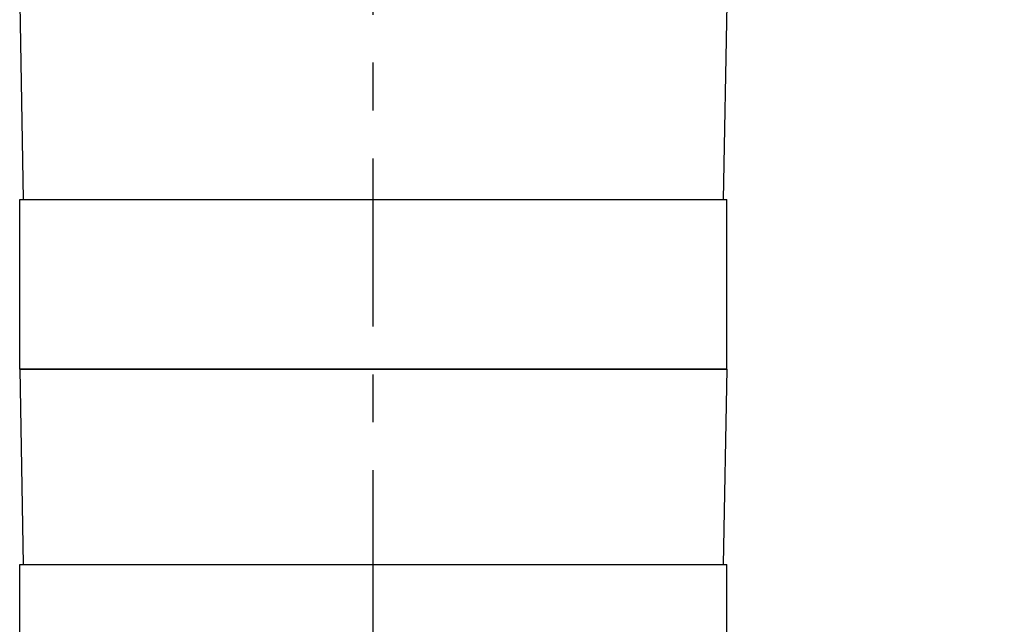
# Model space of a CAD drawing. Units: inches. Extents: x 0.4 to 16.6, y 0.6 to 10.4.
# Drawn here: x 3.8 to 5.8, y 7.1 to 8.4 of the extents above; entities that cross this region are included whole.
import ezdxf

# ---------------------------------------------------------------- set-up
doc = ezdxf.new("R2010")
doc.units = ezdxf.units.IN
doc.header["$LTSCALE"] = 0.935
doc.header["$MEASUREMENT"] = 0
doc.linetypes.add('CENTER', pattern=[0.6, 0.375, -0.075, 0.075, -0.075])
doc.layers.get('0').update_dxf_attribs({"linetype": 'CONTINUOUS'})
for name, color, linetype in [('02___PRT_ALL_AXES', 7, 'CONTINUOUS'), ('AXIS', 7, 'CONTINUOUS'), ('SCHEME_DIMS', 7, 'CONTINUOUS')]:
    doc.layers.add(name, color=color, linetype=linetype)
doc.dimstyles.new('DIMSTYLE_1', dxfattribs={"dimtxt": 0.1, "dimasz": 0.1875, "dimexe": 0.125, "dimexo": 0.0625, "dimgap": 0.1, "dimtad": 0, "dimtih": 1, "dimtoh": 1, "dimdec": 1, "dimlfac": 1.333333, "dimzin": 4, "dimdsep": 46, "dimtxsty": 'STANDARD', "dimblk": '_FILLED', "dimblk1": '_FILLED', "dimblk2": '_FILLED', "dimcen": 0.09, "dimadec": 3, "dimazin": 1, "dimtp": 0.1, "dimtm": 0.1, "dimtfac": 1, "dimtdec": 3, "dimtofl": 0, "dimtmove": 0, "dimatfit": 3, "dimldrblk": '_FILLED', "dimfxl": 1, "dimtolj": 1, "dimtzin": 4, "dimarcsym": 0})

# ---------------------------------------------------------------- blocks, each defined once
blk = doc.blocks.new('_FILLED')
at = {"color": 0, "linetype": 'BYBLOCK'}
blk.add_solid([(0, 0), (-1, 0.167), (-1, -0.167)], dxfattribs=at)
blk = doc.blocks.new('*D2')
at = {"layer": 'SCHEME_DIMS', "color": 7, "linetype": 'CONTINUOUS'}
for p, q in [((4.5901, 9.8734), (6.6386, 9.8734)), ((6.5136, 9.8734), (6.5136, 7.5767)), ((6.5136, 4.8301), (6.5136, 7.1267)), ((4.9717, 4.8301), (6.6386, 4.8301))]:
    blk.add_line(p, q, dxfattribs=at)
at = {"layer": 'SCHEME_DIMS', "color": 7, "linetype": 'CONTINUOUS', "xscale": 0.1875, "yscale": 0.1875, "zscale": 0.1875}
for p, rotation in [((6.5136, 9.8734), 90), ((6.5136, 4.8301), 270)]:
    blk.add_blockref('_FILLED', p, dxfattribs=dict(at, rotation=rotation))
at = {"layer": 'SCHEME_DIMS', "color": 7, "linetype": 'CONTINUOUS', "insert": (6.4636, 7.4767), "char_height": 0.1, "width": 0.6, "attachment_point": 2, "line_spacing_factor": 0.9}
blk.add_mtext('170,8\\P[6.72]', dxfattribs=at)

msp = doc.modelspace()

# ---------------------------------------------------------------- linework, layer by layer
at = {"color": 7, "linetype": 'CONTINUOUS'}
for p, q in [((3.7872, 8.4265), (3.7943, 8.0191)), ((5.2636, 8.4265), (5.2564, 8.0191)), ((3.7872, 7.6647), (3.7943, 7.2572)), ((5.2636, 7.6647), (3.7872, 7.6647)), ((5.2636, 7.6647), (5.2564, 7.2572))]:
    msp.add_line(p, q, dxfattribs=at)
at = {"layer": '02___PRT_ALL_AXES', "color": 7, "linetype": 'CENTER'}
msp.add_line((4.5254, 4.5009), (4.5254, 9.9582), dxfattribs=at)
at = {"layer": 'AXIS', "color": 7, "linetype": 'CONTINUOUS'}
for p, q in [((3.7872, 7.6647), (3.7872, 8.0191)), ((3.7872, 8.0191), (5.2636, 8.0191)), ((5.2636, 7.6647), (5.2636, 8.0191)), ((3.7872, 7.6647), (5.2636, 7.6647)), ((3.7872, 6.9029), (3.7872, 7.2572)), ((3.7872, 7.2572), (5.2636, 7.2572)), ((5.2636, 6.9029), (5.2636, 7.2572))]:
    msp.add_line(p, q, dxfattribs=at)

# ---------------------------------------------------------------- dimensions: what is measured, and where the dimension line sits
at = {"layer": 'SCHEME_DIMS', "color": 7, "linetype": 'CONTINUOUS'}
dim = msp.add_linear_dim(base=(6.5136, 9.8734), p1=(4.9092, 4.8301), p2=(4.5276, 9.8734), angle=90, text='<>\\P[]', dimstyle='DIMSTYLE_1', dxfattribs=at)
dim.commit()
dim.dimension.update_dxf_attribs({"geometry": '*D2', "text_midpoint": (6.5136, 7.3517), "dimtype": 160})

doc.saveas('drawing.dxf')
